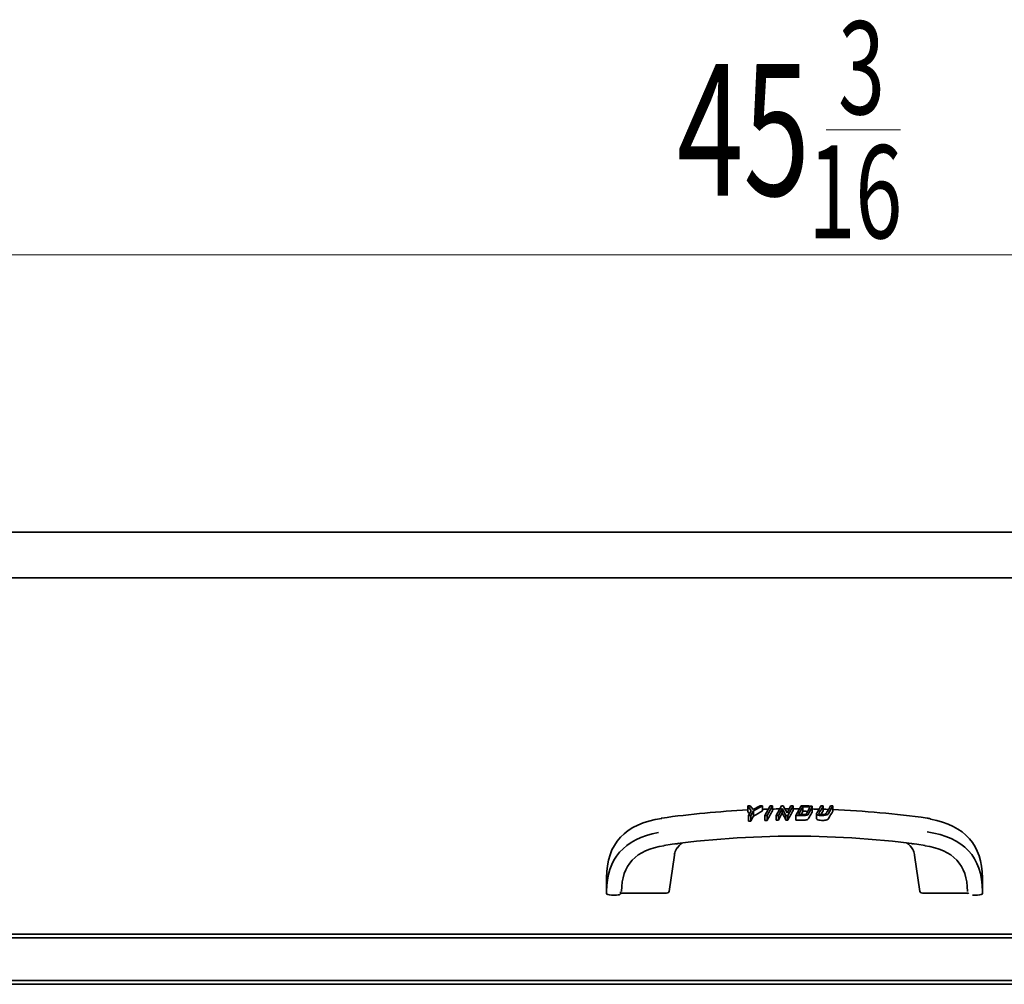
# Model space of a CAD drawing. Extents: x 26 to 280, y -280 to -12.
# Drawn here: x 182 to 213, y -195 to -165 of the extents above; entities that cross this region are included whole.
import ezdxf

# ---------------------------------------------------------------- set-up
doc = ezdxf.new("R2010")
doc.units = 0
doc.header["$MEASUREMENT"] = 0
doc.layers.add('Layer 1', color=7, linetype='Continuous')

# ---------------------------------------------------------------- blocks, each defined once
blk = doc.blocks.new('block 1250')
at = {"layer": 'Layer 1', "color": 7, "lineweight": 35, "true_color": 0xffffff}
blk.add_lwpolyline([(158.889, -194.762), (253.733, -194.762)], dxfattribs=at)
blk = doc.blocks.new('block 1322')
at = {"layer": 'Layer 1', "color": 7, "lineweight": 35, "true_color": 0xffffff}
blk.add_lwpolyline([(200.638, -192), (200.793, -192)], dxfattribs=at)
blk = doc.blocks.new('block 1323')
at = {"layer": 'Layer 1', "color": 7, "lineweight": 35, "true_color": 0xffffff}
blk.add_open_spline([(200.483, -191.941), (200.483, -191.98), (200.535, -192), (200.638, -192)], degree=3, dxfattribs=at)
blk = doc.blocks.new('block 1324')
at = {"layer": 'Layer 1', "color": 7, "lineweight": 35, "true_color": 0xffffff}
blk.add_lwpolyline([(200.483, -191.885), (200.483, -191.468)], dxfattribs=at)
blk = doc.blocks.new('block 1325')
at = {"layer": 'Layer 1', "color": 7, "lineweight": 35, "true_color": 0xffffff}
blk.add_lwpolyline([(200.483, -191.941), (200.483, -191.885)], dxfattribs=at)
blk = doc.blocks.new('block 1326')
at = {"layer": 'Layer 1', "color": 7, "lineweight": 35, "true_color": 0xffffff}
blk.add_open_spline([(202.091, -190.064), (201.019, -190.268), (200.483, -190.875), (200.483, -191.885)], degree=3, dxfattribs=at)
blk = doc.blocks.new('block 1327')
at = {"layer": 'Layer 1', "color": 7, "lineweight": 35, "true_color": 0xffffff}
blk.add_lwpolyline([(212.108, -191.885), (212.108, -191.468)], dxfattribs=at)
blk = doc.blocks.new('block 1328')
at = {"layer": 'Layer 1', "color": 7, "lineweight": 35, "true_color": 0xffffff}
blk.add_lwpolyline([(212.108, -191.885), (212.108, -191.941)], dxfattribs=at)
blk = doc.blocks.new('block 1329')
at = {"layer": 'Layer 1', "color": 7, "lineweight": 35, "true_color": 0xffffff}
blk.add_open_spline([(211.953, -192), (212.056, -192), (212.108, -191.98), (212.108, -191.941)], degree=3, dxfattribs=at)
blk = doc.blocks.new('block 1330')
at = {"layer": 'Layer 1', "color": 7, "lineweight": 35, "true_color": 0xffffff}
blk.add_open_spline([(212.108, -191.885), (212.108, -190.821), (211.538, -190.208), (210.398, -190.047)], degree=3, dxfattribs=at)
blk = doc.blocks.new('block 1331')
at = {"layer": 'Layer 1', "color": 7, "lineweight": 35, "true_color": 0xffffff}
blk.add_open_spline([(202.193, -189.629), (201.053, -189.79), (200.483, -190.403), (200.483, -191.468)], degree=3, dxfattribs=at)
blk = doc.blocks.new('block 1332')
at = {"layer": 'Layer 1', "color": 7, "lineweight": 35, "true_color": 0xffffff}
blk.add_open_spline([(212.108, -191.468), (212.108, -190.459), (211.573, -189.852), (210.503, -189.647)], degree=3, dxfattribs=at)
blk = doc.blocks.new('block 1333')
at = {"layer": 'Layer 1', "color": 7, "lineweight": 35, "true_color": 0xffffff}
blk.add_lwpolyline([(211.798, -192), (211.953, -192)], dxfattribs=at)
blk = doc.blocks.new('block 1334')
at = {"layer": 'Layer 1', "color": 7, "lineweight": 35, "true_color": 0xffffff}
blk.add_lwpolyline([(200.909, -191.9), (200.909, -191.956)], dxfattribs=at)
blk = doc.blocks.new('block 1335')
at = {"layer": 'Layer 1', "color": 7, "lineweight": 35, "true_color": 0xffffff}
blk.add_open_spline([(200.793, -192), (200.871, -192), (200.909, -191.985), (200.909, -191.956)], degree=3, dxfattribs=at)
blk = doc.blocks.new('block 1336')
at = {"layer": 'Layer 1', "color": 7, "lineweight": 35, "true_color": 0xffffff}
blk.add_open_spline([(202.264, -191.941), (202.368, -191.941), (202.421, -191.921), (202.421, -191.881)], degree=3, dxfattribs=at)
blk = doc.blocks.new('block 1337')
at = {"layer": 'Layer 1', "color": 7, "lineweight": 35, "true_color": 0xffffff}
blk.add_open_spline([(210.171, -191.881), (210.171, -191.921), (210.223, -191.941), (210.327, -191.941)], degree=3, dxfattribs=at)
blk = doc.blocks.new('block 1338')
at = {"layer": 'Layer 1', "color": 7, "lineweight": 35, "true_color": 0xffffff}
blk.add_open_spline([(202.715, -190.396), (202.681, -190.407), (202.647, -190.416), (202.612, -190.424)], degree=3, dxfattribs=at)
blk = doc.blocks.new('block 1339')
at = {"layer": 'Layer 1', "color": 7, "lineweight": 35, "true_color": 0xffffff}
blk.add_lwpolyline([(200.948, -191.941), (202.264, -191.941)], dxfattribs=at)
blk = doc.blocks.new('block 1340')
at = {"layer": 'Layer 1', "color": 7, "lineweight": 35, "true_color": 0xffffff}
blk.add_open_spline([(202.264, -190.471), (201.387, -190.595), (200.948, -191.066), (200.948, -191.885)], degree=3, dxfattribs=at)
blk = doc.blocks.new('block 1341')
at = {"layer": 'Layer 1', "color": 7, "lineweight": 35, "true_color": 0xffffff}
blk.add_open_spline([(200.948, -191.941), (200.922, -191.941), (200.909, -191.946), (200.909, -191.956)], degree=3, dxfattribs=at)
blk = doc.blocks.new('block 1342')
at = {"layer": 'Layer 1', "color": 7, "lineweight": 35, "true_color": 0xffffff}
blk.add_open_spline([(209.979, -190.424), (209.956, -190.419), (209.934, -190.413), (209.912, -190.407)], degree=3, dxfattribs=at)
blk = doc.blocks.new('block 1343')
at = {"layer": 'Layer 1', "color": 7, "lineweight": 35, "true_color": 0xffffff}
blk.add_lwpolyline([(211.643, -191.941), (210.327, -191.941)], dxfattribs=at)
blk = doc.blocks.new('block 1344')
at = {"layer": 'Layer 1', "color": 7, "lineweight": 35, "true_color": 0xffffff}
blk.add_open_spline([(211.643, -191.885), (211.643, -191.066), (211.204, -190.595), (210.327, -190.471)], degree=3, dxfattribs=at)
blk = doc.blocks.new('block 1345')
at = {"layer": 'Layer 1', "color": 7, "lineweight": 35, "true_color": 0xffffff}
blk.add_open_spline([(211.682, -191.956), (211.682, -191.946), (211.669, -191.941), (211.643, -191.941)], degree=3, dxfattribs=at)
blk = doc.blocks.new('block 1346')
at = {"layer": 'Layer 1', "color": 7, "lineweight": 35, "true_color": 0xffffff}
blk.add_open_spline([(206.09, -189.677), (206.07, -189.677), (206.051, -189.677), (206.031, -189.677)], degree=3, dxfattribs=at)
blk = doc.blocks.new('block 1347')
at = {"layer": 'Layer 1', "color": 7, "lineweight": 35, "true_color": 0xffffff}
blk.add_open_spline([(206.031, -189.677), (205.992, -189.606), (205.954, -189.536), (205.915, -189.465)], degree=3, dxfattribs=at)
blk = doc.blocks.new('block 1348')
at = {"layer": 'Layer 1', "color": 7, "lineweight": 35, "true_color": 0xffffff}
blk.add_open_spline([(205.915, -189.465), (205.876, -189.537), (205.836, -189.609), (205.797, -189.68)], degree=3, dxfattribs=at)
blk = doc.blocks.new('block 1349')
at = {"layer": 'Layer 1', "color": 7, "lineweight": 35, "true_color": 0xffffff}
blk.add_open_spline([(205.797, -189.68), (205.773, -189.681), (205.75, -189.681), (205.726, -189.681)], degree=3, dxfattribs=at)
blk = doc.blocks.new('block 1350')
at = {"layer": 'Layer 1', "color": 7, "lineweight": 35, "true_color": 0xffffff}
blk.add_open_spline([(206.254, -189.378), (206.199, -189.478), (206.144, -189.577), (206.09, -189.677)], degree=3, dxfattribs=at)
blk = doc.blocks.new('block 1351')
at = {"layer": 'Layer 1', "color": 7, "lineweight": 35, "true_color": 0xffffff}
blk.add_lwpolyline([(206.254, -189.378), (206.254, -189.239)], dxfattribs=at)
blk = doc.blocks.new('block 1352')
at = {"layer": 'Layer 1', "color": 7, "lineweight": 35, "true_color": 0xffffff}
blk.add_lwpolyline([(205.726, -189.681), (205.726, -189.537)], dxfattribs=at)
blk = doc.blocks.new('block 1353')
at = {"layer": 'Layer 1', "color": 7, "lineweight": 35, "true_color": 0xffffff}
blk.add_lwpolyline([(205.797, -189.68), (205.797, -189.537)], dxfattribs=at)
blk = doc.blocks.new('block 1354')
at = {"layer": 'Layer 1', "color": 7, "lineweight": 35, "true_color": 0xffffff}
blk.add_lwpolyline([(205.915, -189.465), (205.915, -189.323)], dxfattribs=at)
blk = doc.blocks.new('block 1355')
at = {"layer": 'Layer 1', "color": 7, "lineweight": 35, "true_color": 0xffffff}
blk.add_lwpolyline([(206.031, -189.677), (206.031, -189.537)], dxfattribs=at)
blk = doc.blocks.new('block 1356')
at = {"layer": 'Layer 1', "color": 7, "lineweight": 35, "true_color": 0xffffff}
blk.add_lwpolyline([(206.09, -189.677), (206.09, -189.537)], dxfattribs=at)
blk = doc.blocks.new('block 1357')
at = {"layer": 'Layer 1', "color": 7, "lineweight": 35, "true_color": 0xffffff}
blk.add_lwpolyline([(206.09, -189.537), (206.254, -189.239)], dxfattribs=at)
blk = doc.blocks.new('block 1358')
at = {"layer": 'Layer 1', "color": 7, "lineweight": 35, "true_color": 0xffffff}
blk.add_lwpolyline([(206.254, -189.239), (206.181, -189.239)], dxfattribs=at)
blk = doc.blocks.new('block 1359')
at = {"layer": 'Layer 1', "color": 7, "lineweight": 35, "true_color": 0xffffff}
blk.add_lwpolyline([(206.181, -189.239), (206.064, -189.451)], dxfattribs=at)
blk = doc.blocks.new('block 1360')
at = {"layer": 'Layer 1', "color": 7, "lineweight": 35, "true_color": 0xffffff}
blk.add_lwpolyline([(206.064, -189.451), (205.949, -189.239)], dxfattribs=at)
blk = doc.blocks.new('block 1361')
at = {"layer": 'Layer 1', "color": 7, "lineweight": 35, "true_color": 0xffffff}
blk.add_lwpolyline([(205.949, -189.239), (205.89, -189.239)], dxfattribs=at)
blk = doc.blocks.new('block 1362')
at = {"layer": 'Layer 1', "color": 7, "lineweight": 35, "true_color": 0xffffff}
blk.add_lwpolyline([(205.89, -189.239), (205.726, -189.537)], dxfattribs=at)
blk = doc.blocks.new('block 1363')
at = {"layer": 'Layer 1', "color": 7, "lineweight": 35, "true_color": 0xffffff}
blk.add_lwpolyline([(205.726, -189.537), (205.797, -189.537)], dxfattribs=at)
blk = doc.blocks.new('block 1364')
at = {"layer": 'Layer 1', "color": 7, "lineweight": 35, "true_color": 0xffffff}
blk.add_lwpolyline([(205.797, -189.537), (205.915, -189.323)], dxfattribs=at)
blk = doc.blocks.new('block 1365')
at = {"layer": 'Layer 1', "color": 7, "lineweight": 35, "true_color": 0xffffff}
blk.add_lwpolyline([(205.915, -189.323), (206.031, -189.537)], dxfattribs=at)
blk = doc.blocks.new('block 1366')
at = {"layer": 'Layer 1', "color": 7, "lineweight": 35, "true_color": 0xffffff}
blk.add_lwpolyline([(206.031, -189.537), (206.09, -189.537)], dxfattribs=at)
blk = doc.blocks.new('block 1367')
at = {"layer": 'Layer 1', "color": 7, "lineweight": 35, "true_color": 0xffffff}
blk.add_open_spline([(207.119, -189.504), (207.14, -189.466), (207.161, -189.429), (207.182, -189.392)], degree=3, dxfattribs=at)
blk = doc.blocks.new('block 1368')
at = {"layer": 'Layer 1', "color": 7, "lineweight": 35, "true_color": 0xffffff}
blk.add_open_spline([(206.978, -189.635), (206.978, -189.644), (206.984, -189.653), (206.997, -189.661), (207.011, -189.67), (207.031, -189.676), (207.055, -189.681), (207.078, -189.685), (207.103, -189.687), (207.128, -189.688), (207.178, -189.69), (207.228, -189.686), (207.269, -189.677), (207.31, -189.667), (207.339, -189.651), (207.349, -189.632)], degree=3, knots=[0, 0, 0, 0, 1, 1, 1, 2, 2, 2, 3, 3, 3, 4, 4, 4, 5, 5, 5, 5], dxfattribs=at)
blk = doc.blocks.new('block 1369')
at = {"layer": 'Layer 1', "color": 7, "lineweight": 35, "true_color": 0xffffff}
blk.add_open_spline([(207.478, -189.402), (207.435, -189.479), (207.392, -189.555), (207.349, -189.632)], degree=3, dxfattribs=at)
blk = doc.blocks.new('block 1370')
at = {"layer": 'Layer 1', "color": 7, "lineweight": 35, "true_color": 0xffffff}
blk.add_lwpolyline([(207.409, -189.239), (207.478, -189.239)], dxfattribs=at)
blk = doc.blocks.new('block 1371')
at = {"layer": 'Layer 1', "color": 7, "lineweight": 35, "true_color": 0xffffff}
blk.add_lwpolyline([(207.478, -189.239), (207.349, -189.474)], dxfattribs=at)
blk = doc.blocks.new('block 1372')
at = {"layer": 'Layer 1', "color": 7, "lineweight": 35, "true_color": 0xffffff}
blk.add_open_spline([(207.349, -189.474), (207.339, -189.494), (207.313, -189.509), (207.271, -189.521), (207.232, -189.531), (207.186, -189.537), (207.132, -189.537), (207.089, -189.537), (207.054, -189.533), (207.025, -189.525), (206.994, -189.516), (206.978, -189.503), (206.978, -189.487), (207.023, -189.395), (207.069, -189.317), (207.112, -189.239)], degree=3, knots=[0, 0, 0, 0, 1, 1, 1, 2, 2, 2, 3, 3, 3, 4, 4, 4, 5, 5, 5, 5], dxfattribs=at)
blk = doc.blocks.new('block 1373')
at = {"layer": 'Layer 1', "color": 7, "lineweight": 35, "true_color": 0xffffff}
blk.add_lwpolyline([(207.112, -189.239), (207.182, -189.239)], dxfattribs=at)
blk = doc.blocks.new('block 1374')
at = {"layer": 'Layer 1', "color": 7, "lineweight": 35, "true_color": 0xffffff}
blk.add_open_spline([(207.182, -189.239), (207.138, -189.317), (207.095, -189.395), (207.052, -189.473), (207.05, -189.49), (207.062, -189.498), (207.086, -189.503), (207.105, -189.508), (207.126, -189.51), (207.149, -189.51), (207.176, -189.51), (207.202, -189.507), (207.224, -189.502), (207.253, -189.495), (207.271, -189.486), (207.278, -189.474), (207.322, -189.395), (207.365, -189.317), (207.409, -189.239)], degree=3, knots=[0, 0, 0, 0, 1, 1, 1, 2, 2, 2, 3, 3, 3, 4, 4, 4, 5, 5, 5, 6, 6, 6, 6], dxfattribs=at)
blk = doc.blocks.new('block 1375')
at = {"layer": 'Layer 1', "color": 7, "lineweight": 35, "true_color": 0xffffff}
blk.add_lwpolyline([(207.478, -189.402), (207.478, -189.239)], dxfattribs=at)
blk = doc.blocks.new('block 1376')
at = {"layer": 'Layer 1', "color": 7, "lineweight": 35, "true_color": 0xffffff}
blk.add_lwpolyline([(207.182, -189.392), (207.182, -189.239)], dxfattribs=at)
blk = doc.blocks.new('block 1377')
at = {"layer": 'Layer 1', "color": 7, "lineweight": 35, "true_color": 0xffffff}
blk.add_open_spline([(206.339, -189.676), (206.409, -189.676), (206.478, -189.676), (206.547, -189.677), (206.565, -189.677), (206.582, -189.677), (206.599, -189.678), (206.608, -189.678), (206.616, -189.677), (206.625, -189.677), (206.633, -189.676), (206.642, -189.676), (206.65, -189.674), (206.658, -189.673), (206.665, -189.672), (206.673, -189.67), (206.68, -189.668), (206.687, -189.667), (206.694, -189.664), (206.7, -189.662), (206.705, -189.66), (206.71, -189.657)], degree=3, knots=[0, 0, 0, 0, 1, 1, 1, 2, 2, 2, 3, 3, 3, 4, 4, 4, 5, 5, 5, 6, 6, 6, 7, 7, 7, 7], dxfattribs=at)
blk = doc.blocks.new('block 1378')
at = {"layer": 'Layer 1', "color": 7, "lineweight": 35, "true_color": 0xffffff}
blk.add_open_spline([(206.719, -189.648), (206.746, -189.599), (206.771, -189.551), (206.798, -189.503), (206.811, -189.479), (206.825, -189.455), (206.839, -189.431), (206.843, -189.425), (206.847, -189.42), (206.847, -189.414)], degree=3, knots=[0, 0, 0, 0, 1, 1, 1, 2, 2, 2, 3, 3, 3, 3], dxfattribs=at)
blk = doc.blocks.new('block 1379')
at = {"layer": 'Layer 1', "color": 7, "lineweight": 35, "true_color": 0xffffff}
blk.add_open_spline([(206.558, -189.407), (206.539, -189.441), (206.52, -189.475), (206.501, -189.509)], degree=3, dxfattribs=at)
blk = doc.blocks.new('block 1380')
at = {"layer": 'Layer 1', "color": 7, "lineweight": 35, "true_color": 0xffffff}
blk.add_open_spline([(206.558, -189.407), (206.587, -189.407), (206.617, -189.407), (206.646, -189.407), (206.665, -189.408), (206.684, -189.408), (206.703, -189.408)], degree=3, knots=[0, 0, 0, 0, 1, 1, 1, 2, 2, 2, 2], dxfattribs=at)
blk = doc.blocks.new('block 1381')
at = {"layer": 'Layer 1', "color": 7, "lineweight": 35, "true_color": 0xffffff}
blk.add_lwpolyline([(206.503, -189.239), (206.741, -189.239)], dxfattribs=at)
blk = doc.blocks.new('block 1382')
at = {"layer": 'Layer 1', "color": 7, "lineweight": 35, "true_color": 0xffffff}
blk.add_open_spline([(206.741, -189.239), (206.781, -189.241), (206.807, -189.244), (206.82, -189.247), (206.838, -189.252), (206.847, -189.26), (206.847, -189.269), (206.798, -189.354), (206.761, -189.43), (206.719, -189.505)], degree=3, knots=[0, 0, 0, 0, 1, 1, 1, 2, 2, 2, 3, 3, 3, 3], dxfattribs=at)
blk = doc.blocks.new('block 1383')
at = {"layer": 'Layer 1', "color": 7, "lineweight": 35, "true_color": 0xffffff}
blk.add_open_spline([(206.719, -189.505), (206.714, -189.514), (206.699, -189.522), (206.674, -189.528), (206.651, -189.534), (206.627, -189.537), (206.601, -189.537), (206.514, -189.537), (206.427, -189.537), (206.339, -189.537)], degree=3, knots=[0, 0, 0, 0, 1, 1, 1, 2, 2, 2, 3, 3, 3, 3], dxfattribs=at)
blk = doc.blocks.new('block 1384')
at = {"layer": 'Layer 1', "color": 7, "lineweight": 35, "true_color": 0xffffff}
blk.add_open_spline([(206.77, -189.287), (206.772, -189.27), (206.756, -189.266), (206.725, -189.266), (206.669, -189.266), (206.614, -189.266), (206.558, -189.266)], degree=3, knots=[0, 0, 0, 0, 1, 1, 1, 2, 2, 2, 2], dxfattribs=at)
blk = doc.blocks.new('block 1385')
at = {"layer": 'Layer 1', "color": 7, "lineweight": 35, "true_color": 0xffffff}
blk.add_lwpolyline([(206.558, -189.266), (206.424, -189.51)], dxfattribs=at)
blk = doc.blocks.new('block 1386')
at = {"layer": 'Layer 1', "color": 7, "lineweight": 35, "true_color": 0xffffff}
blk.add_open_spline([(206.424, -189.51), (206.48, -189.51), (206.537, -189.51), (206.593, -189.51), (206.629, -189.51), (206.649, -189.505), (206.654, -189.496)], degree=3, knots=[0, 0, 0, 0, 1, 1, 1, 2, 2, 2, 2], dxfattribs=at)
blk = doc.blocks.new('block 1387')
at = {"layer": 'Layer 1', "color": 7, "lineweight": 35, "true_color": 0xffffff}
blk.add_lwpolyline([(206.654, -189.496), (206.77, -189.287)], dxfattribs=at)
blk = doc.blocks.new('block 1388')
at = {"layer": 'Layer 1', "color": 7, "lineweight": 35, "true_color": 0xffffff}
blk.add_lwpolyline([(206.339, -189.537), (206.503, -189.239)], dxfattribs=at)
blk = doc.blocks.new('block 1389')
at = {"layer": 'Layer 1', "color": 7, "lineweight": 35, "true_color": 0xffffff}
blk.add_lwpolyline([(206.558, -189.407), (206.558, -189.266)], dxfattribs=at)
blk = doc.blocks.new('block 1390')
at = {"layer": 'Layer 1', "color": 7, "lineweight": 35, "true_color": 0xffffff}
blk.add_lwpolyline([(206.339, -189.676), (206.339, -189.537)], dxfattribs=at)
blk = doc.blocks.new('block 1391')
at = {"layer": 'Layer 1', "color": 7, "lineweight": 35, "true_color": 0xffffff}
blk.add_open_spline([(205.449, -189.687), (205.426, -189.688), (205.402, -189.689), (205.379, -189.69)], degree=3, dxfattribs=at)
blk = doc.blocks.new('block 1392')
at = {"layer": 'Layer 1', "color": 7, "lineweight": 35, "true_color": 0xffffff}
blk.add_open_spline([(205.613, -189.387), (205.558, -189.487), (205.504, -189.587), (205.449, -189.687)], degree=3, dxfattribs=at)
blk = doc.blocks.new('block 1393')
at = {"layer": 'Layer 1', "color": 7, "lineweight": 35, "true_color": 0xffffff}
blk.add_lwpolyline([(205.543, -189.24), (205.613, -189.24)], dxfattribs=at)
blk = doc.blocks.new('block 1394')
at = {"layer": 'Layer 1', "color": 7, "lineweight": 35, "true_color": 0xffffff}
blk.add_lwpolyline([(205.613, -189.24), (205.449, -189.536)], dxfattribs=at)
blk = doc.blocks.new('block 1395')
at = {"layer": 'Layer 1', "color": 7, "lineweight": 35, "true_color": 0xffffff}
blk.add_lwpolyline([(205.449, -189.536), (205.379, -189.536)], dxfattribs=at)
blk = doc.blocks.new('block 1396')
at = {"layer": 'Layer 1', "color": 7, "lineweight": 35, "true_color": 0xffffff}
blk.add_lwpolyline([(205.379, -189.536), (205.543, -189.24)], dxfattribs=at)
blk = doc.blocks.new('block 1397')
at = {"layer": 'Layer 1', "color": 7, "lineweight": 35, "true_color": 0xffffff}
blk.add_lwpolyline([(205.613, -189.387), (205.613, -189.24)], dxfattribs=at)
blk = doc.blocks.new('block 1398')
at = {"layer": 'Layer 1', "color": 7, "lineweight": 35, "true_color": 0xffffff}
blk.add_lwpolyline([(205.449, -189.687), (205.449, -189.536)], dxfattribs=at)
blk = doc.blocks.new('block 1399')
at = {"layer": 'Layer 1', "color": 7, "lineweight": 35, "true_color": 0xffffff}
blk.add_lwpolyline([(205.379, -189.69), (205.379, -189.536)], dxfattribs=at)
blk = doc.blocks.new('block 1400')
at = {"layer": 'Layer 1', "color": 7, "lineweight": 35, "true_color": 0xffffff}
blk.add_open_spline([(204.905, -189.486), (204.886, -189.462), (204.868, -189.438), (204.849, -189.414)], degree=3, dxfattribs=at)
blk = doc.blocks.new('block 1401')
at = {"layer": 'Layer 1', "color": 7, "lineweight": 35, "true_color": 0xffffff}
blk.add_open_spline([(204.948, -189.707), (204.925, -189.708), (204.901, -189.709), (204.877, -189.71)], degree=3, dxfattribs=at)
blk = doc.blocks.new('block 1402')
at = {"layer": 'Layer 1', "color": 7, "lineweight": 35, "true_color": 0xffffff}
blk.add_open_spline([(204.948, -189.707), (204.976, -189.656), (205.003, -189.605), (205.03, -189.555)], degree=3, dxfattribs=at)
blk = doc.blocks.new('block 1403')
at = {"layer": 'Layer 1', "color": 7, "lineweight": 35, "true_color": 0xffffff}
blk.add_open_spline([(205.306, -189.395), (205.214, -189.448), (205.122, -189.501), (205.03, -189.555)], degree=3, dxfattribs=at)
blk = doc.blocks.new('block 1404')
at = {"layer": 'Layer 1', "color": 7, "lineweight": 35, "true_color": 0xffffff}
blk.add_lwpolyline([(205.017, -189.352), (205.229, -189.239)], dxfattribs=at)
blk = doc.blocks.new('block 1405')
at = {"layer": 'Layer 1', "color": 7, "lineweight": 35, "true_color": 0xffffff}
blk.add_lwpolyline([(205.229, -189.239), (205.306, -189.239)], dxfattribs=at)
blk = doc.blocks.new('block 1406')
at = {"layer": 'Layer 1', "color": 7, "lineweight": 35, "true_color": 0xffffff}
blk.add_lwpolyline([(205.306, -189.239), (205.03, -189.388)], dxfattribs=at)
blk = doc.blocks.new('block 1407')
at = {"layer": 'Layer 1', "color": 7, "lineweight": 35, "true_color": 0xffffff}
blk.add_lwpolyline([(205.03, -189.388), (204.948, -189.537)], dxfattribs=at)
blk = doc.blocks.new('block 1408')
at = {"layer": 'Layer 1', "color": 7, "lineweight": 35, "true_color": 0xffffff}
blk.add_lwpolyline([(204.948, -189.537), (204.877, -189.537)], dxfattribs=at)
blk = doc.blocks.new('block 1409')
at = {"layer": 'Layer 1', "color": 7, "lineweight": 35, "true_color": 0xffffff}
blk.add_lwpolyline([(204.877, -189.537), (204.96, -189.388)], dxfattribs=at)
blk = doc.blocks.new('block 1410')
at = {"layer": 'Layer 1', "color": 7, "lineweight": 35, "true_color": 0xffffff}
blk.add_lwpolyline([(204.96, -189.388), (204.849, -189.239)], dxfattribs=at)
blk = doc.blocks.new('block 1411')
at = {"layer": 'Layer 1', "color": 7, "lineweight": 35, "true_color": 0xffffff}
blk.add_lwpolyline([(204.849, -189.239), (204.929, -189.239)], dxfattribs=at)
blk = doc.blocks.new('block 1412')
at = {"layer": 'Layer 1', "color": 7, "lineweight": 35, "true_color": 0xffffff}
blk.add_lwpolyline([(204.929, -189.239), (205.017, -189.352)], dxfattribs=at)
blk = doc.blocks.new('block 1413')
at = {"layer": 'Layer 1', "color": 7, "lineweight": 35, "true_color": 0xffffff}
blk.add_lwpolyline([(205.306, -189.395), (205.306, -189.239)], dxfattribs=at)
blk = doc.blocks.new('block 1414')
at = {"layer": 'Layer 1', "color": 7, "lineweight": 35, "true_color": 0xffffff}
blk.add_lwpolyline([(205.03, -189.555), (205.03, -189.388)], dxfattribs=at)
blk = doc.blocks.new('block 1415')
at = {"layer": 'Layer 1', "color": 7, "lineweight": 35, "true_color": 0xffffff}
blk.add_lwpolyline([(204.948, -189.707), (204.948, -189.537)], dxfattribs=at)
blk = doc.blocks.new('block 1416')
at = {"layer": 'Layer 1', "color": 7, "lineweight": 35, "true_color": 0xffffff}
blk.add_lwpolyline([(204.877, -189.71), (204.877, -189.537)], dxfattribs=at)
blk = doc.blocks.new('block 1417')
at = {"layer": 'Layer 1', "color": 7, "lineweight": 35, "true_color": 0xffffff}
blk.add_lwpolyline([(204.849, -189.414), (204.849, -189.239)], dxfattribs=at)
blk = doc.blocks.new('block 1418')
at = {"layer": 'Layer 1', "color": 7, "lineweight": 35, "true_color": 0xffffff}
blk.add_open_spline([(210.498, -189.637), (210.465, -189.628), (210.43, -189.621), (210.396, -189.617)], degree=3, dxfattribs=at)
blk = doc.blocks.new('block 1419')
at = {"layer": 'Layer 1', "color": 7, "lineweight": 35, "true_color": 0xffffff}
blk.add_open_spline([(210.396, -189.617), (209.428, -189.481), (208.455, -189.393), (207.478, -189.353)], degree=3, dxfattribs=at)
blk = doc.blocks.new('block 1420')
at = {"layer": 'Layer 1', "color": 7, "lineweight": 35, "true_color": 0xffffff}
blk.add_open_spline([(207.348, -189.348), (207.293, -189.346), (207.237, -189.345), (207.182, -189.343)], degree=3, dxfattribs=at)
blk = doc.blocks.new('block 1421')
at = {"layer": 'Layer 1', "color": 7, "lineweight": 35, "true_color": 0xffffff}
blk.add_open_spline([(207.053, -189.339), (206.984, -189.338), (206.916, -189.336), (206.847, -189.335)], degree=3, dxfattribs=at)
blk = doc.blocks.new('block 1422')
at = {"layer": 'Layer 1', "color": 7, "lineweight": 35, "true_color": 0xffffff}
blk.add_open_spline([(206.451, -189.33), (206.385, -189.33), (206.319, -189.329), (206.254, -189.33)], degree=3, dxfattribs=at)
blk = doc.blocks.new('block 1423')
at = {"layer": 'Layer 1', "color": 7, "lineweight": 35, "true_color": 0xffffff}
blk.add_open_spline([(206.13, -189.33), (206.087, -189.33), (206.044, -189.331), (206, -189.331)], degree=3, dxfattribs=at)
blk = doc.blocks.new('block 1424')
at = {"layer": 'Layer 1', "color": 7, "lineweight": 35, "true_color": 0xffffff}
blk.add_open_spline([(205.835, -189.333), (205.761, -189.334), (205.687, -189.336), (205.613, -189.337)], degree=3, dxfattribs=at)
blk = doc.blocks.new('block 1425')
at = {"layer": 'Layer 1', "color": 7, "lineweight": 35, "true_color": 0xffffff}
blk.add_open_spline([(205.483, -189.341), (205.424, -189.342), (205.365, -189.344), (205.306, -189.346)], degree=3, dxfattribs=at)
blk = doc.blocks.new('block 1426')
at = {"layer": 'Layer 1', "color": 7, "lineweight": 35, "true_color": 0xffffff}
blk.add_open_spline([(204.849, -189.365), (203.961, -189.409), (203.075, -189.493), (202.195, -189.617)], degree=3, dxfattribs=at)
blk = doc.blocks.new('block 1427')
at = {"layer": 'Layer 1', "color": 7, "lineweight": 35, "true_color": 0xffffff}
blk.add_lwpolyline([(202.195, -189.617), (202.171, -189.622)], dxfattribs=at)
blk = doc.blocks.new('block 1428')
at = {"layer": 'Layer 1', "color": 7, "lineweight": 35, "true_color": 0xffffff}
blk.add_open_spline([(210.335, -190.46), (207.655, -190.082), (204.936, -190.082), (202.256, -190.46)], degree=3, dxfattribs=at)
blk = doc.blocks.new('block 1429')
at = {"layer": 'Layer 1', "color": 7, "lineweight": 35, "true_color": 0xffffff}
blk.add_lwpolyline([(202.42, -191.884), (202.58, -190.764)], dxfattribs=at)
blk = doc.blocks.new('block 1430')
at = {"layer": 'Layer 1', "color": 7, "lineweight": 35, "true_color": 0xffffff}
blk.add_open_spline([(202.811, -190.395), (202.758, -190.433), (202.711, -190.48), (202.674, -190.533)], degree=3, dxfattribs=at)
blk = doc.blocks.new('block 1431')
at = {"layer": 'Layer 1', "color": 7, "lineweight": 35, "true_color": 0xffffff}
blk.add_open_spline([(202.58, -190.764), (202.585, -190.737), (202.59, -190.714), (202.596, -190.69), (202.61, -190.638), (202.632, -190.58), (202.669, -190.539)], degree=3, knots=[0, 0, 0, 0, 1, 1, 1, 2, 2, 2, 2], dxfattribs=at)
blk = doc.blocks.new('block 1432')
at = {"layer": 'Layer 1', "color": 7, "lineweight": 35, "true_color": 0xffffff}
blk.add_lwpolyline([(210.011, -190.764), (210.171, -191.884)], dxfattribs=at)
blk = doc.blocks.new('block 1433')
at = {"layer": 'Layer 1', "color": 7, "lineweight": 35, "true_color": 0xffffff}
blk.add_open_spline([(209.953, -190.59), (209.985, -190.635), (209.999, -190.692), (210.007, -190.742), (210.009, -190.749), (210.01, -190.756), (210.011, -190.764)], degree=3, knots=[0, 0, 0, 0, 1, 1, 1, 2, 2, 2, 2], dxfattribs=at)
blk = doc.blocks.new('block 1434')
at = {"layer": 'Layer 1', "color": 7, "lineweight": 35, "true_color": 0xffffff}
blk.add_open_spline([(209.953, -190.59), (209.908, -190.506), (209.843, -190.435), (209.763, -190.384)], degree=3, dxfattribs=at)
blk = doc.blocks.new('block 1435')
at = {"layer": 'Layer 1', "color": 7, "lineweight": 35, "true_color": 0xffffff}
blk.add_lwpolyline([(206.978, -189.463), (206.978, -189.635)], dxfattribs=at)
blk = doc.blocks.new('block 1436')
at = {"layer": 'Layer 1', "color": 7, "lineweight": 35, "true_color": 0xffffff}
blk.add_lwpolyline([(206.847, -189.414), (206.847, -189.25)], dxfattribs=at)
blk = doc.blocks.new('block 1451')
at = {"layer": 'Layer 1', "color": 7, "lineweight": 35, "true_color": 0xffffff}
blk.add_lwpolyline([(161.865, -180.765), (250.757, -180.765)], dxfattribs=at)
blk = doc.blocks.new('block 1454')
at = {"layer": 'Layer 1', "color": 7, "lineweight": 35, "true_color": 0xffffff}
blk.add_lwpolyline([(161.865, -182.181), (250.757, -182.181)], dxfattribs=at)
blk = doc.blocks.new('block 1539')
at = {"layer": 'Layer 1', "color": 7, "lineweight": 35, "true_color": 0xffffff}
blk.add_lwpolyline([(159.114, -193.212), (253.431, -193.212)], dxfattribs=at)
blk = doc.blocks.new('block 1545')
at = {"layer": 'Layer 1', "color": 7, "lineweight": 35, "true_color": 0xffffff}
blk.add_lwpolyline([(253.16, -193.328), (159.385, -193.328)], dxfattribs=at)
blk = doc.blocks.new('block 1549')
at = {"layer": 'Layer 1', "color": 7, "lineweight": 35, "true_color": 0xffffff}
blk.add_lwpolyline([(159.385, -194.646), (253.16, -194.646)], dxfattribs=at)
blk = doc.blocks.new('block 3211')
at = {"layer": 'Layer 1', "color": 93, "lineweight": 9, "true_color": 0x69bd45}
blk.add_lwpolyline([(161.865, -172.184), (250.757, -172.184)], dxfattribs=at)
blk = doc.blocks.new('block 3316')
at = {"layer": 'Layer 1', "color": 2, "true_color": 0xf6eb12, "insert": (202.66, -170.347), "char_height": 4.06874, "attachment_point": 7}
blk.add_mtext('\\fMyriad Pro|b0|i0|c0|p34;\\W0.667;45', dxfattribs=at)
blk = doc.blocks.new('block 3317')
at = {"layer": 'Layer 1', "color": 2, "true_color": 0xf6eb12, "insert": (207.643, -167.832), "char_height": 2.87705, "attachment_point": 7}
blk.add_mtext('\\fMyriad Pro|b0|i0|c0|p34;\\W0.667;3', dxfattribs=at)
blk = doc.blocks.new('block 3318')
at = {"layer": 'Layer 1', "color": 2, "true_color": 0xf6eb12, "insert": (206.725, -171.668), "char_height": 2.87705, "attachment_point": 7}
blk.add_mtext('\\fMyriad Pro|b0|i0|c0|p34;\\W0.667;16', dxfattribs=at)
blk = doc.blocks.new('block 3319')
at = {"layer": 'Layer 1', "color": 2, "lineweight": 9, "true_color": 0xf6eb12}
blk.add_lwpolyline([(207.273, -168.309), (209.575, -168.309)], dxfattribs=at)

msp = doc.modelspace()

# ---------------------------------------------------------------- block references
at = {"layer": 'Layer 1'}
for name in ['block 3317', 'block 3316', 'block 3319', 'block 3318', 'block 3211', 'block 1451', 'block 1454', 'block 1426', 'block 1410', 'block 1411', 'block 1417', 'block 1400', 'block 1409', 'block 1412', 'block 1407', 'block 1404', 'block 1406', 'block 1414', 'block 1403', 'block 1405', 'block 1413', 'block 1425', 'block 1396', 'block 1394', 'block 1392', 'block 1393', 'block 1397', 'block 1424', 'block 1362', 'block 1364', 'block 1361', 'block 1354', 'block 1365', 'block 1360', 'block 1423', 'block 1359', 'block 1357', 'block 1350', 'block 1358', 'block 1351', 'block 1422', 'block 1388', 'block 1385', 'block 1379', 'block 1381', 'block 1384', 'block 1389', 'block 1380', 'block 1387', 'block 1382', 'block 1378', 'block 1436', 'block 1421', 'block 1372', 'block 1374', 'block 1373', 'block 1367', 'block 1376', 'block 1420', 'block 1371', 'block 1369', 'block 1370', 'block 1375', 'block 1419', 'block 1331', 'block 1427', 'block 1408', 'block 1416', 'block 1401', 'block 1415', 'block 1402', 'block 1395', 'block 1399', 'block 1391', 'block 1398', 'block 1352', 'block 1363', 'block 1349', 'block 1348', 'block 1353', 'block 1347', 'block 1355', 'block 1366', 'block 1346', 'block 1356', 'block 1383', 'block 1390', 'block 1377', 'block 1386', 'block 1435', 'block 1368', 'block 1418', 'block 1332', 'block 1326', 'block 1330', 'block 1428', 'block 1340', 'block 1431', 'block 1338', 'block 1430', 'block 1434', 'block 1342', 'block 1433', 'block 1344', 'block 1429', 'block 1432', 'block 1324', 'block 1327', 'block 1325', 'block 1336', 'block 1337', 'block 1328', 'block 1323', 'block 1322', 'block 1335', 'block 1334', 'block 1341', 'block 1339', 'block 1343', 'block 1345', 'block 1333', 'block 1329', 'block 1539', 'block 1545', 'block 1250', 'block 1549']:
    msp.add_blockref(name, (0, 0), dxfattribs=at)

doc.saveas('drawing.dxf')
